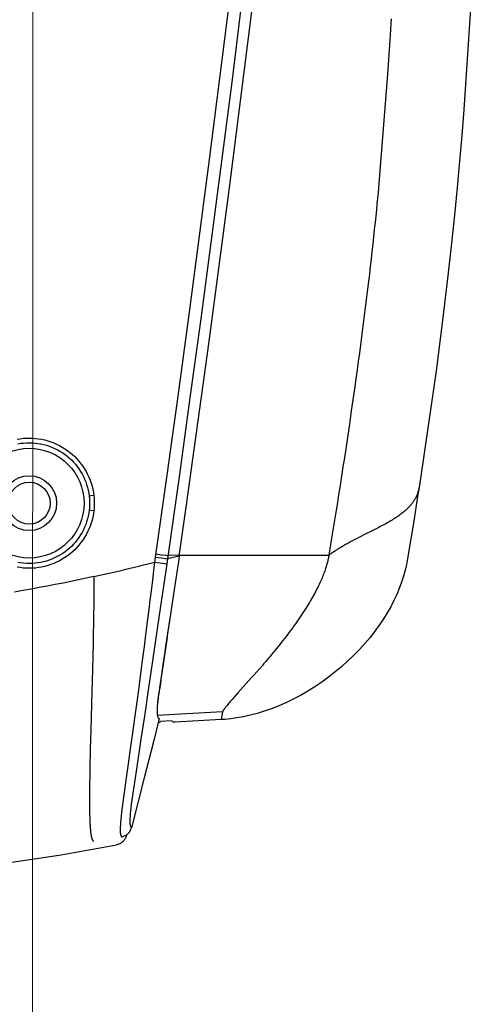
# Model space of a CAD drawing. Units: millimetres. Extents: x -165215 to 605550, y -7900 to 328551.
# Drawn here: x 56462 to 56491, y 51298 to 51361 of the extents above; entities that cross this region are included whole.
import ezdxf

# ---------------------------------------------------------------- set-up
doc = ezdxf.new("R2010")
doc.units = ezdxf.units.MM
doc.header["$LTSCALE"] = 25
doc.layers.get('0').update_dxf_attribs({"lineweight": 15})
doc.layers.add('Interier - nabytek', color=254, linetype='Continuous', lineweight=9)
doc.layers.add('Slaboproud_SK', color=5, linetype='Continuous')

# ---------------------------------------------------------------- blocks, each defined once
blk = doc.blocks.new('EB-G5200W-bottom')
at = {"color": 0}
for p, q in [((326.967, -180.129), (326.876, -181.501)), ((326.876, -181.501), (326.733, -183.66)), ((326.733, -183.66), (326.183, -190.626)), ((328.74, -210.02), (328.671, -210.462)), ((307.974, -210.532), (307.776, -210.555)), ((328.671, -210.462), (328.379, -212.306)), ((307.974, -211.51), (307.776, -211.486)), ((328.379, -212.306), (328.035, -214.43)), ((324.46, -213.442), (324.32, -213.517)), ((324.604, -213.365), (324.46, -213.442)), ((324.753, -213.287), (324.604, -213.365)), ((324.906, -213.208), (324.753, -213.287)), ((325.064, -213.128), (324.906, -213.208)), ((325.227, -213.046), (325.064, -213.128)), ((324.32, -213.517), (324.185, -213.591)), ((328.095, -214.062), (328.035, -214.43)), ((311.894, -214.458), (311.847, -214.782)), ((311.894, -214.458), (312.264, -214.51)), ((311.923, -214.255), (312.293, -214.307)), ((312.264, -214.51), (312.547, -214.549)), ((312.293, -214.307), (312.576, -214.346)), ((312.547, -214.549), (312.634, -214.561)), ((312.576, -214.346), (312.663, -214.358)), ((312.678, -214.567), (312.631, -214.894)), ((313.43, -214.402), (312.678, -214.567)), ((313.439, -214.341), (312.707, -214.364)), ((313.377, -214.763), (313.319, -215.152)), ((313.43, -214.402), (313.377, -214.763)), ((313.439, -214.34), (322.984, -214.338)), ((328.033, -214.447), (327.966, -214.806)), ((328.035, -214.43), (328.015, -214.555)), ((309.146, -215.443), (309.437, -215.375)), ((309.437, -215.375), (309.726, -215.308)), ((309.726, -215.308), (310.011, -215.24)), ((310.011, -215.24), (310.295, -215.171)), ((310.295, -215.171), (310.577, -215.102)), ((310.577, -215.102), (310.859, -215.033)), ((310.859, -215.033), (311.141, -214.962)), ((311.141, -214.962), (311.424, -214.89)), ((311.785, -215.324), (311.715, -215.925)), ((311.847, -214.782), (311.785, -215.324)), ((311.847, -214.782), (312.217, -214.835)), ((312.631, -214.894), (312.214, -217.74)), ((312.217, -214.835), (312.5, -214.876)), ((312.5, -214.876), (312.587, -214.888)), ((313.319, -215.152), (312.955, -217.52)), ((307.975, -215.706), (308.266, -215.642)), ((307.975, -215.706), (307.975, -215.934)), ((307.975, -215.934), (307.975, -216.288)), ((308.266, -215.642), (308.559, -215.577)), ((308.559, -215.577), (308.853, -215.51)), ((308.853, -215.51), (309.146, -215.443)), ((311.715, -215.925), (311.632, -216.619)), ((307.975, -216.288), (307.974, -216.656)), ((311.632, -216.619), (311.561, -217.205)), ((307.972, -217.038), (307.967, -217.57)), ((307.974, -216.656), (307.972, -217.038)), ((311.561, -217.205), (311.486, -217.81)), ((307.967, -217.57), (307.961, -218.127)), ((311.486, -217.81), (311.411, -218.411)), ((312.214, -217.74), (311.919, -219.755)), ((312.955, -217.52), (312.824, -218.375)), ((307.961, -218.127), (307.952, -218.71)), ((311.411, -218.411), (311.305, -219.24)), ((312.824, -218.375), (312.684, -219.301)), ((312.865, -218.108), (312.744, -218.958)), ((307.952, -218.71), (307.941, -219.319)), ((307.941, -219.319), (307.928, -219.952)), ((311.305, -219.24), (311.187, -220.155)), ((311.919, -219.755), (311.702, -221.228)), ((307.928, -219.952), (307.91, -220.774)), ((311.187, -220.155), (311.089, -220.907)), ((307.91, -220.774), (307.888, -221.624)), ((311.089, -220.907), (310.981, -221.722)), ((312.465, -220.862), (312.341, -221.71)), ((307.888, -221.624), (307.851, -223.025)), ((311.702, -221.228), (311.446, -222.955)), ((318.555, -221.577), (318.379, -221.777)), ((310.981, -221.722), (310.864, -222.602)), ((318.053, -222.144), (317.179, -223.116)), ((318.212, -221.966), (318.053, -222.144)), ((318.379, -221.777), (318.212, -221.966)), ((310.864, -222.602), (310.736, -223.551)), ((307.851, -223.025), (307.782, -225.477)), ((310.736, -223.551), (310.596, -224.574)), ((311.446, -222.955), (311.2, -224.611)), ((316.808, -223.534), (316.742, -223.609)), ((316.918, -223.409), (316.808, -223.534)), ((317.041, -223.27), (316.918, -223.409)), ((317.179, -223.116), (317.041, -223.27)), ((316.573, -223.807), (316.526, -223.864)), ((316.625, -223.746), (316.573, -223.807)), ((316.681, -223.68), (316.625, -223.746)), ((316.742, -223.609), (316.681, -223.68)), ((310.596, -224.574), (310.446, -225.673)), ((311.2, -224.611), (310.98, -226.082)), ((312.152, -224.76), (311.775, -226.238)), ((312.028, -224.533), (316.201, -224.314)), ((312.105, -224.738), (312.152, -224.76)), ((316.128, -224.725), (316.111, -224.824)), ((316.331, -224.81), (316.111, -224.824)), ((316.201, -224.314), (316.131, -224.709)), ((316.713, -224.773), (316.331, -224.81)), ((312.945, -224.899), (312.242, -224.951)), ((316.111, -224.824), (313.165, -224.979)), ((307.782, -225.477), (307.764, -226.148)), ((310.446, -225.673), (310.283, -226.846)), ((307.751, -226.637), (307.739, -227.111)), ((307.764, -226.148), (307.751, -226.637)), ((310.98, -226.082), (310.696, -227.975)), ((311.775, -226.238), (311.189, -228.53)), ((307.739, -227.111), (307.729, -227.568)), ((310.283, -226.846), (310.172, -227.638)), ((307.729, -227.568), (307.72, -228.005)), ((310.172, -227.638), (310.066, -228.399)), ((307.71, -228.556), (307.706, -228.817)), ((307.714, -228.285), (307.71, -228.556)), ((307.72, -228.005), (307.714, -228.285)), ((310.066, -228.399), (309.892, -229.631)), ((310.696, -227.975), (310.356, -230.227)), ((311.189, -228.53), (310.37, -231.725)), ((307.703, -229.069), (307.7, -229.312)), ((307.706, -228.817), (307.703, -229.069)), ((307.698, -229.545), (307.697, -229.768)), ((307.697, -229.768), (307.697, -229.982)), ((307.7, -229.312), (307.698, -229.545)), ((309.892, -229.631), (309.735, -230.738)), ((307.697, -229.982), (307.697, -230.186)), ((307.697, -230.186), (307.699, -230.38)), ((307.699, -230.38), (307.701, -230.565)), ((307.701, -230.565), (307.703, -230.74)), ((307.703, -230.74), (307.707, -230.906)), ((307.707, -230.906), (307.711, -231.064)), ((307.711, -231.064), (307.716, -231.212)), ((310.321, -231.651), (310.327, -231.659)), ((310.327, -231.659), (310.338, -231.675)), ((309.721, -232.261), (309.722, -232.263)), ((309.722, -232.263), (309.736, -232.284)), ((310.066, -232.173), (310.053, -232.222)), ((310.06, -232.177), (310.053, -232.222))]:
    blk.add_line(p, q, dxfattribs=at)
for points in [[(327.625, -74.74), (326.795, -85.915), (325.904, -97.066), (324.951, -108.211), (323.935, -119.351), (322.858, -130.484), (321.718, -141.61), (320.516, -152.729), (319.252, -163.839), (316.777, -184.16)], [(317.144, -174.848), (315.348, -189.099), (314.688, -194.134), (314.016, -199.167), (313.331, -204.198), (312.634, -209.227), (311.894, -214.458)], [(313.43, -214.402), (313.916, -210.973), (314.388, -207.604), (314.853, -204.234), (315.313, -200.863), (315.767, -197.491), (316.215, -194.118), (316.658, -190.745), (317.095, -187.37), (318.612, -175.286)], [(332.21, -176.573), (331.595, -185.907), (331.469, -187.579), (331.334, -189.21), (331.183, -190.892), (331.012, -192.644), (330.824, -194.448), (330.612, -196.339), (330.378, -198.316), (330.118, -200.38), (329.827, -202.579), (329.499, -204.926), (329.137, -207.406), (328.74, -210.02)], [(316.777, -184.16), (316.13, -189.199), (315.471, -194.236), (314.799, -199.271), (314.115, -204.304), (313.417, -209.335), (312.678, -214.567)], [(326.183, -190.626), (326.156, -190.917), (326.125, -191.231), (326.093, -191.565), (326.057, -191.923), (326.019, -192.304), (325.977, -192.709), (325.933, -193.13), (325.887, -193.57), (325.838, -194.027), (325.787, -194.493), (325.734, -194.964), (325.68, -195.444), (325.625, -195.926), (325.568, -196.408), (325.511, -196.892), (325.452, -197.38), (325.392, -197.874), (325.331, -198.372), (325.268, -198.875), (325.203, -199.382), (325.137, -199.894), (325.07, -200.411), (325.001, -200.932), (324.931, -201.457), (324.859, -201.987), (324.786, -202.523), (324.711, -203.064), (324.635, -203.61), (324.557, -204.16), (324.477, -204.715), (324.396, -205.273), (324.314, -205.836), (324.231, -206.402), (324.146, -206.971), (324.059, -207.545), (323.972, -208.122), (323.883, -208.704), (323.792, -209.292), (323.699, -209.886), (323.605, -210.489), (323.508, -211.1), (323.409, -211.722), (323.307, -212.355), (323.202, -213.003), (323.094, -213.664), (322.984, -214.338)], [(303.849, -215.175), (303.655, -215.171), (303.462, -215.157), (303.268, -215.134), (303.074, -215.102)], [(303.073, -206.94), (303.267, -206.908), (303.461, -206.885), (303.655, -206.871), (303.849, -206.867)], [(303.849, -214.874), (303.67, -214.869), (303.489, -214.857), (303.309, -214.836), (303.129, -214.806)], [(303.128, -207.234), (303.308, -207.204), (303.489, -207.183), (303.669, -207.17), (303.849, -207.166)], [(303.849, -206.867), (304.047, -206.871), (304.244, -206.886), (304.441, -206.909), (304.638, -206.943), (304.835, -206.986), (305.029, -207.038), (305.221, -207.1), (305.411, -207.172), (305.596, -207.252), (305.778, -207.342), (305.955, -207.44), (306.126, -207.547), (306.292, -207.661), (306.452, -207.784), (306.606, -207.913), (306.753, -208.05), (306.893, -208.194), (307.026, -208.345), (307.152, -208.502), (307.271, -208.665), (307.381, -208.834), (307.483, -209.008), (307.576, -209.187), (307.661, -209.369), (307.736, -209.556), (307.803, -209.746), (307.86, -209.939), (307.907, -210.134), (307.946, -210.332), (307.974, -210.532)], [(303.849, -207.166), (304.032, -207.17), (304.215, -207.183), (304.399, -207.205), (304.582, -207.236), (304.764, -207.276), (304.945, -207.325), (305.123, -207.382), (305.299, -207.449), (305.471, -207.524), (305.639, -207.607), (305.803, -207.698), (305.962, -207.797), (306.116, -207.903), (306.264, -208.016), (306.407, -208.137), (306.543, -208.264), (306.673, -208.397), (306.797, -208.537), (306.914, -208.683), (307.024, -208.834), (307.126, -208.991), (307.22, -209.152), (307.307, -209.318), (307.385, -209.488), (307.456, -209.661), (307.517, -209.837), (307.57, -210.016), (307.614, -210.198), (307.65, -210.381), (307.676, -210.566)], [(328.74, -210.02), (328.733, -210.061), (328.725, -210.102), (328.717, -210.143), (328.708, -210.184), (328.698, -210.225), (328.687, -210.265), (328.675, -210.306), (328.663, -210.347), (328.649, -210.387), (328.635, -210.428), (328.62, -210.468), (328.604, -210.509), (328.586, -210.55), (328.568, -210.59), (328.549, -210.631), (328.529, -210.671), (328.508, -210.712), (328.485, -210.753), (328.462, -210.794), (328.437, -210.835), (328.411, -210.876), (328.384, -210.917), (328.355, -210.958), (328.325, -210.999), (328.294, -211.041), (328.262, -211.082), (328.228, -211.124), (328.192, -211.166), (328.155, -211.208), (328.116, -211.25), (328.076, -211.293), (328.034, -211.336), (327.99, -211.378), (327.945, -211.422), (327.898, -211.465), (327.848, -211.508), (327.797, -211.552), (327.744, -211.596), (327.689, -211.641), (327.632, -211.685), (327.572, -211.73), (327.511, -211.775), (327.447, -211.821), (327.381, -211.866), (327.314, -211.912), (327.244, -211.958), (327.171, -212.005), (327.097, -212.051), (327.021, -212.098), (326.943, -212.145), (326.863, -212.191), (326.782, -212.238), (326.699, -212.285), (326.615, -212.332), (326.529, -212.379), (326.442, -212.426), (326.355, -212.472), (326.267, -212.518), (326.179, -212.564), (326.09, -212.61), (325.913, -212.7)], [(307.776, -210.555), (307.703, -210.564), (307.692, -210.565), (307.683, -210.566), (307.678, -210.566), (307.676, -210.566)], [(307.676, -210.566), (307.691, -210.717), (307.7, -210.868), (307.703, -211.02), (307.7, -211.171), (307.691, -211.322), (307.676, -211.473)], [(307.974, -210.532), (307.99, -210.695), (308, -210.858), (308.003, -211.021), (308, -211.184), (307.99, -211.347), (307.974, -211.51)], [(307.676, -211.473), (307.65, -211.658), (307.614, -211.841), (307.57, -212.023), (307.517, -212.202), (307.456, -212.378), (307.386, -212.551), (307.307, -212.721), (307.221, -212.887), (307.126, -213.048), (307.024, -213.205), (306.914, -213.356), (306.797, -213.502), (306.674, -213.641), (306.544, -213.775), (306.407, -213.902), (306.265, -214.022), (306.117, -214.136), (305.963, -214.242), (305.804, -214.341), (305.64, -214.432), (305.472, -214.515), (305.3, -214.59), (305.124, -214.656), (304.946, -214.714), (304.765, -214.763), (304.583, -214.803), (304.4, -214.834), (304.216, -214.856), (304.032, -214.869), (303.849, -214.874)], [(307.974, -211.51), (307.946, -211.71), (307.907, -211.907), (307.86, -212.102), (307.803, -212.295), (307.736, -212.486), (307.661, -212.672), (307.576, -212.855), (307.483, -213.034), (307.381, -213.208), (307.271, -213.376), (307.152, -213.539), (307.027, -213.696), (306.894, -213.847), (306.753, -213.991), (306.606, -214.128), (306.453, -214.258), (306.293, -214.38), (306.127, -214.495), (305.956, -214.601), (305.779, -214.699), (305.598, -214.789), (305.413, -214.869), (305.223, -214.941), (305.031, -215.003), (304.836, -215.056), (304.639, -215.099), (304.442, -215.132), (304.245, -215.156), (304.047, -215.17), (303.849, -215.175)], [(307.776, -211.486), (307.703, -211.477), (307.692, -211.475), (307.683, -211.474), (307.678, -211.473), (307.676, -211.473)], [(325.913, -212.7), (325.825, -212.745), (325.227, -213.046)], [(324.185, -213.591), (324.053, -213.665), (323.989, -213.701), (323.926, -213.737), (323.864, -213.774), (323.803, -213.81), (323.743, -213.845), (323.683, -213.881), (323.625, -213.917), (323.567, -213.952), (323.51, -213.988), (323.454, -214.023), (323.399, -214.058), (323.344, -214.093), (323.291, -214.128), (323.238, -214.163), (323.185, -214.198), (323.134, -214.233), (323.083, -214.268), (323.033, -214.303), (322.984, -214.338)], [(312.634, -214.561), (312.669, -214.566), (312.678, -214.567)], [(312.663, -214.358), (312.698, -214.363), (312.707, -214.364)], [(328.015, -214.556), (327.945, -214.928), (327.857, -215.304), (327.751, -215.684), (327.625, -216.067), (327.481, -216.454), (327.317, -216.842), (327.134, -217.232), (326.931, -217.623), (326.708, -218.015), (326.465, -218.407), (326.202, -218.799), (325.918, -219.189), (325.614, -219.579), (325.288, -219.965), (324.944, -220.345), (324.581, -220.719), (324.2, -221.085), (323.804, -221.441), (323.393, -221.784), (322.969, -222.115), (322.533, -222.43), (322.088, -222.73), (321.634, -223.013), (321.175, -223.277), (320.712, -223.521), (320.245, -223.747), (319.78, -223.95), (319.316, -224.132), (318.856, -224.293), (318.404, -224.432), (317.961, -224.548), (317.529, -224.644), (317.112, -224.718), (316.713, -224.773)], [(322.984, -214.338), (322.974, -214.397), (322.963, -214.457), (322.951, -214.518), (322.937, -214.58), (322.923, -214.644), (322.908, -214.709), (322.892, -214.775), (322.874, -214.842), (322.856, -214.91), (322.836, -214.979), (322.815, -215.05), (322.793, -215.122), (322.769, -215.196), (322.744, -215.27), (322.718, -215.347), (322.69, -215.425), (322.66, -215.504), (322.629, -215.585), (322.596, -215.668), (322.562, -215.752), (322.526, -215.838), (322.488, -215.926), (322.448, -216.016), (322.407, -216.107), (322.363, -216.2), (322.318, -216.295), (322.27, -216.392), (322.221, -216.491), (322.169, -216.592), (322.115, -216.694), (322.059, -216.799), (322.001, -216.906), (321.94, -217.014), (321.877, -217.125), (321.811, -217.238), (321.744, -217.352), (321.674, -217.468), (321.601, -217.586), (321.526, -217.706), (321.449, -217.828), (321.369, -217.951), (321.287, -218.076), (321.203, -218.202), (321.117, -218.329), (321.028, -218.458), (320.938, -218.588), (320.845, -218.719), (320.751, -218.851), (320.655, -218.983), (320.557, -219.116), (320.458, -219.249), (320.358, -219.382), (320.257, -219.514), (320.155, -219.647), (320.052, -219.779), (319.948, -219.91), (319.845, -220.041), (319.741, -220.17), (319.637, -220.298), (319.533, -220.425), (319.431, -220.55), (319.328, -220.673), (319.227, -220.794), (319.127, -220.913), (319.028, -221.03), (318.93, -221.144), (318.834, -221.256), (318.739, -221.366), (318.555, -221.577)], [(311.424, -214.89), (311.706, -214.818), (311.847, -214.782)], [(312.587, -214.888), (312.621, -214.893), (312.631, -214.894)], [(307.975, -215.706), (307.491, -215.811), (307.002, -215.914), (306.509, -216.016), (306.012, -216.116), (305.51, -216.215), (305.001, -216.312), (304.487, -216.407), (303.966, -216.502), (303.436, -216.594), (302.898, -216.686)], [(312.744, -218.958), (312.707, -219.215), (312.667, -219.478), (312.627, -219.748), (312.586, -220.022), (312.546, -220.3), (312.465, -220.862)], [(312.684, -219.301), (312.533, -220.302), (312.482, -220.643)], [(312.482, -220.643), (312.382, -221.324), (312.334, -221.649)], [(312.334, -221.649), (312.246, -222.254), (312.207, -222.531), (312.171, -222.788), (312.137, -223.027), (312.107, -223.249), (312.079, -223.452), (312.054, -223.638), (312.033, -223.806)], [(312.341, -221.71), (312.261, -222.272), (312.222, -222.533), (312.184, -222.775), (312.147, -223), (312.114, -223.207), (312.088, -223.395), (312.045, -223.721)], [(312.033, -223.806), (312.023, -223.958), (312.016, -224.094), (312.013, -224.216), (312.013, -224.323), (312.017, -224.416), (312.023, -224.497), (312.033, -224.565), (312.045, -224.622), (312.059, -224.667), (312.073, -224.702), (312.089, -224.725), (312.105, -224.738)], [(316.463, -223.942), (316.425, -223.989), (316.408, -224.011), (316.391, -224.032), (316.375, -224.053), (316.36, -224.072), (316.346, -224.091), (316.332, -224.109), (316.32, -224.126), (316.308, -224.143), (316.297, -224.158), (316.286, -224.173), (316.276, -224.187), (316.267, -224.201), (316.258, -224.213), (316.25, -224.225), (316.243, -224.236), (316.236, -224.247), (316.23, -224.257), (316.225, -224.266), (316.22, -224.274), (316.216, -224.282), (316.212, -224.289), (316.209, -224.295), (316.206, -224.3), (316.204, -224.305), (316.202, -224.309), (316.201, -224.312), (316.201, -224.314)], [(316.526, -223.864), (316.483, -223.917), (316.463, -223.942)], [(310.356, -230.229), (310.331, -230.443), (310.312, -230.639), (310.298, -230.816), (310.289, -230.976), (310.283, -231.118), (310.28, -231.242), (310.281, -231.35), (310.284, -231.441), (310.29, -231.516), (310.298, -231.576), (310.309, -231.621), (310.321, -231.651)], [(309.735, -230.738), (309.711, -230.963), (309.693, -231.17), (309.679, -231.357), (309.669, -231.525), (309.664, -231.675), (309.662, -231.806), (309.662, -231.92), (309.666, -232.016), (309.672, -232.095), (309.68, -232.158), (309.691, -232.206), (309.704, -232.238)], [(307.716, -231.212), (307.722, -231.351), (307.725, -231.418), (307.729, -231.482), (307.732, -231.544), (307.736, -231.605), (307.74, -231.663), (307.744, -231.719), (307.748, -231.774), (307.753, -231.826), (307.757, -231.877), (307.762, -231.925), (307.767, -231.972), (307.772, -232.017), (307.778, -232.059), (307.783, -232.1), (307.789, -232.14), (307.795, -232.177), (307.801, -232.213), (307.807, -232.247), (307.814, -232.279), (307.82, -232.31), (307.827, -232.339), (307.834, -232.366), (307.841, -232.392), (307.848, -232.416), (307.856, -232.438), (307.863, -232.459), (307.871, -232.478), (307.879, -232.496), (307.887, -232.512), (307.896, -232.527), (307.904, -232.54), (307.913, -232.552), (307.922, -232.562), (307.931, -232.571), (307.94, -232.579), (307.949, -232.585)], [(310.338, -231.675), (310.343, -231.682), (310.353, -231.698)], [(310.353, -231.698), (310.357, -231.704), (310.36, -231.709), (310.364, -231.714), (310.367, -231.72), (310.37, -231.725)], [(310.053, -232.222), (310.049, -232.237), (310.034, -232.286), (310.015, -232.335), (309.993, -232.382), (309.968, -232.428), (309.94, -232.472), (309.909, -232.515), (309.875, -232.555), (309.839, -232.593), (309.801, -232.628), (309.76, -232.661), (309.717, -232.691), (309.673, -232.718), (309.626, -232.742), (309.578, -232.764), (309.529, -232.782), (309.479, -232.797), (309.432, -232.807)], [(309.704, -232.238), (309.705, -232.239), (309.705, -232.241), (309.706, -232.242), (309.707, -232.243), (309.708, -232.245), (309.709, -232.246)], [(309.709, -232.246), (309.711, -232.248), (309.713, -232.251), (309.715, -232.254), (309.717, -232.256), (309.719, -232.259), (309.721, -232.261)], [(309.736, -232.284), (309.74, -232.289), (309.743, -232.295), (309.747, -232.3), (309.75, -232.305), (309.753, -232.31)], [(309.753, -232.31), (309.802, -232.299), (309.849, -232.285), (309.896, -232.267), (309.941, -232.247), (309.986, -232.224), (310.029, -232.198), (310.069, -232.17), (310.109, -232.14), (310.146, -232.107), (310.18, -232.072), (310.213, -232.034), (310.244, -231.995), (310.271, -231.953), (310.297, -231.91), (310.32, -231.865), (310.339, -231.82), (310.356, -231.773), (310.37, -231.725)]]:
    blk.add_lwpolyline(points, dxfattribs=at)
for radius in [3.5, 1.75, 1.335]:
    blk.add_circle((303.849, -211.02), radius, dxfattribs=at)
for centre, radius, start, end in [((311.95, -224.542), 0.5, 285.73541, 304.93636), ((313.15, -224.679), 0.3, 227.03289, 273), ((286.494, -115.02), 120, 270, 281.01957)]:
    blk.add_arc(centre, radius, start, end, dxfattribs=at)

msp = doc.modelspace()

# ---------------------------------------------------------------- linework, layer by layer
at = {"layer": 'Interier - nabytek', "ltscale": 0.5}
msp.add_line((56462.625, 51567.409), (56462.541, 51174.606), dxfattribs=at)
msp.add_line((56462.625, 51567.409), (56462.541, 51174.606), dxfattribs=at)

# ---------------------------------------------------------------- block references
at = {"layer": 'Slaboproud_SK'}
msp.add_blockref('EB-G5200W-bottom', (56158.505, 51540.826), dxfattribs=at)

doc.saveas('drawing.dxf')
